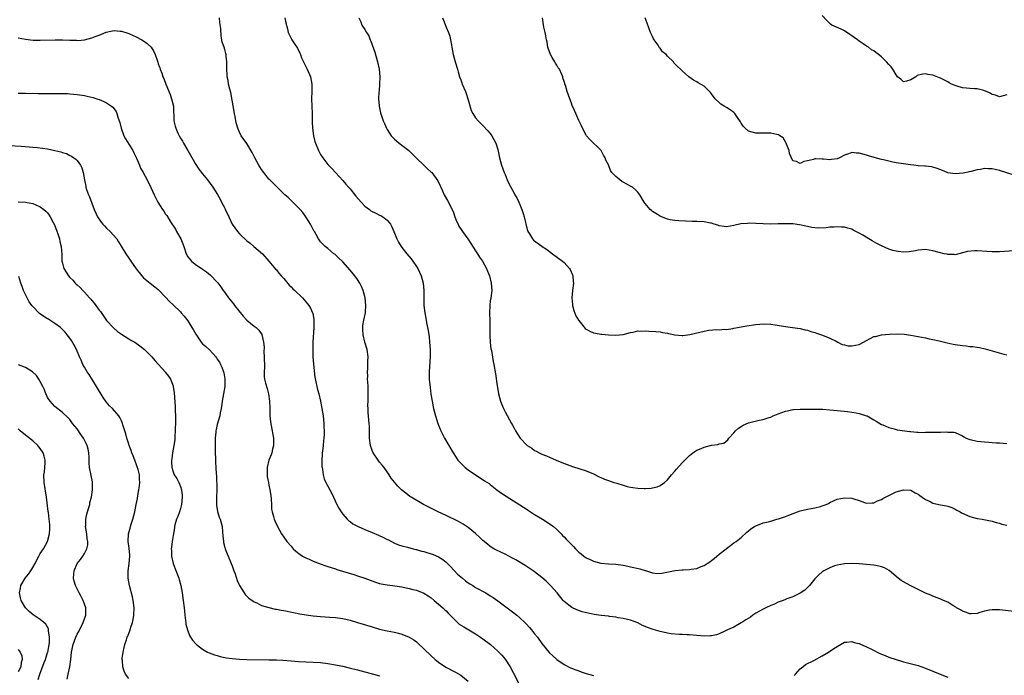
# Model space of a CAD drawing. Units: inches. Extents: x 2577000 to 2580000, y 1524000 to 1527000.
# Drawn here: x 2578015 to 2578282, y 1525059 to 1525236 of the extents above; entities that cross this region are included whole.
import ezdxf

# ---------------------------------------------------------------- set-up
doc = ezdxf.new("R2010")
doc.units = ezdxf.units.IN
doc.header["$MEASUREMENT"] = 0
doc.layers.add('LD25771524_10ft', color=71, linetype='Continuous')

msp = doc.modelspace()

# ---------------------------------------------------------------- linework, layer by layer
at = {"layer": 'LD25771524_10ft'}
for points, elevation in [([(2578285, 1525076), (2578281, 1525076.43), (2578280.46, 1525076.46), (2578279, 1525076.45), (2578278.35, 1525076.35), (2578277, 1525076.06), (2578275.68, 1525075.68), (2578275, 1525075.46), (2578273.39, 1525075.39), (2578273, 1525075.35), (2578271.82, 1525075.82), (2578271, 1525076.07), (2578270.42, 1525076.42), (2578269.39, 1525077), (2578269.18, 1525077.18), (2578268.35, 1525077.65), (2578267, 1525078.49), (2578265.85, 1525079), (2578265.27, 1525079.27), (2578263, 1525080.16), (2578262.38, 1525080.38), (2578260.97, 1525080.97), (2578259, 1525081.93), (2578256.84, 1525083), (2578255, 1525084.03), (2578254.41, 1525084.41), (2578253.6, 1525085), (2578251.1, 1525087.1), (2578249.83, 1525087.83), (2578249, 1525088.12), (2578248.31, 1525088.31), (2578247, 1525088.53), (2578245, 1525088.76), (2578243, 1525088.93), (2578241, 1525088.99), (2578239, 1525088.89), (2578237, 1525088.56), (2578236.34, 1525088.34), (2578235, 1525087.83), (2578233.4, 1525087), (2578233.15, 1525086.85), (2578233, 1525086.73), (2578232.06, 1525085.94), (2578231, 1525084.87), (2578229.52, 1525083), (2578229.26, 1525082.74), (2578229, 1525082.53), (2578228.22, 1525081.78), (2578227, 1525080.97), (2578225, 1525079.93), (2578223.38, 1525079.38), (2578223, 1525079.22), (2578222.38, 1525079), (2578221, 1525078.47), (2578220.02, 1525077.98), (2578219, 1525077.59), (2578217.73, 1525077), (2578217, 1525076.62), (2578215, 1525075.51), (2578214.18, 1525075), (2578213.51, 1525074.49), (2578212.31, 1525073.69), (2578211.17, 1525073), (2578211, 1525072.88), (2578209, 1525071.75), (2578207.29, 1525071), (2578207.1, 1525070.9), (2578206.76, 1525070.76), (2578205, 1525069.96), (2578204.31, 1525069.69), (2578203, 1525069.4), (2578202.65, 1525069.35), (2578201, 1525069.3), (2578197, 1525069.66), (2578196.34, 1525069.66), (2578195, 1525069.72), (2578194.28, 1525069.72), (2578192.06, 1525069.93), (2578191, 1525070.12), (2578189, 1525070.56), (2578187.12, 1525071.12), (2578185.61, 1525071.61), (2578185, 1525071.96), (2578184.23, 1525072.23), (2578183, 1525072.94), (2578181, 1525073.67), (2578180.17, 1525073.83), (2578179, 1525074.1), (2578177.7, 1525074.3), (2578177, 1525074.44), (2578175.35, 1525074.65), (2578175, 1525074.71), (2578173.06, 1525074.94), (2578171.19, 1525075.19), (2578169.49, 1525075.49), (2578167.88, 1525075.88), (2578166.42, 1525076.42), (2578165.07, 1525077.07), (2578163, 1525078.72), (2578162.74, 1525079), (2578161.08, 1525081), (2578159.35, 1525083), (2578158.17, 1525084.17), (2578157, 1525085.2), (2578155, 1525086.74), (2578154.62, 1525087), (2578152.44, 1525088.44), (2578149.95, 1525089.95), (2578149, 1525090.47), (2578147, 1525091.51), (2578144.65, 1525092.65), (2578144, 1525093), (2578143, 1525093.62), (2578142.21, 1525094.21), (2578141, 1525095.21), (2578140.11, 1525096.11), (2578139, 1525097.1), (2578137, 1525098.74), (2578135.65, 1525099.65), (2578134.37, 1525100.37), (2578131, 1525101.99), (2578128.86, 1525103), (2578124.93, 1525105), (2578121.53, 1525107), (2578121.21, 1525107.21), (2578120.06, 1525108.06), (2578118.9, 1525109), (2578117.95, 1525109.95), (2578117.02, 1525111.02), (2578116.17, 1525112.17), (2578115.61, 1525113), (2578115, 1525113.84), (2578114.2, 1525115), (2578113.69, 1525115.69), (2578113, 1525116.52), (2578112.64, 1525117), (2578111.26, 1525119), (2578111, 1525119.6), (2578110.5, 1525121), (2578110.26, 1525123), (2578110.25, 1525124.25), (2578110.21, 1525126.21), (2578110.18, 1525127), (2578109.92, 1525129.92), (2578109.86, 1525131), (2578109.83, 1525131.83), (2578109.87, 1525133), (2578109.87, 1525133.87), (2578109.93, 1525135), (2578109.87, 1525137), (2578109.78, 1525138.22), (2578109.75, 1525139), (2578109.77, 1525139.77), (2578109.72, 1525141), (2578109.77, 1525141.77), (2578109.84, 1525143.84), (2578109.85, 1525145), (2578109.58, 1525147), (2578108.99, 1525148.99), (2578108.55, 1525151), (2578108.49, 1525152.49), (2578108.44, 1525153), (2578108.48, 1525153.52), (2578108.73, 1525155), (2578109.15, 1525157), (2578109.15, 1525157.15), (2578109.28, 1525159), (2578109.08, 1525161), (2578108.57, 1525163), (2578108.12, 1525164.12), (2578107.64, 1525165), (2578107, 1525165.99), (2578106.24, 1525167), (2578105, 1525168.55), (2578103, 1525170.76), (2578101.85, 1525171.85), (2578101, 1525172.7), (2578100.84, 1525172.84), (2578100.61, 1525173), (2578099, 1525174.38), (2578098.22, 1525175), (2578097.57, 1525175.57), (2578097, 1525176.22), (2578096.45, 1525177), (2578095.78, 1525178.22), (2578095.32, 1525179), (2578095.19, 1525179.19), (2578094.27, 1525181), (2578093.77, 1525181.77), (2578092.99, 1525183), (2578092.14, 1525184.14), (2578091.44, 1525185), (2578091, 1525185.47), (2578089.22, 1525187.22), (2578088.2, 1525188.2), (2578087.28, 1525189), (2578086.16, 1525190.16), (2578085, 1525191.2), (2578084.14, 1525192.14), (2578083.2, 1525193), (2578083, 1525193.2), (2578081.57, 1525195), (2578081, 1525195.82), (2578080.57, 1525196.57), (2578080.3, 1525197), (2578079.18, 1525199), (2578078.45, 1525200.45), (2578077, 1525202.85), (2578075.48, 1525205), (2578075, 1525205.95), (2578074.54, 1525207), (2578074.21, 1525208.21), (2578074.03, 1525209), (2578073.81, 1525210.19), (2578073.64, 1525211), (2578072.67, 1525216.67), (2578072.37, 1525217.63), (2578072.06, 1525219), (2578071.93, 1525219.93), (2578071.7, 1525221), (2578071.61, 1525223.61), (2578071.62, 1525225), (2578071.43, 1525226.57), (2578071.36, 1525227), (2578071.27, 1525227.27), (2578071, 1525228.4), (2578070.82, 1525229), (2578070.36, 1525230.36), (2578070.25, 1525231), (2578070.02, 1525232.02), (2578069.93, 1525234.07), (2578069.69, 1525235.69), (2578069.59, 1525237)], 8420), ([(2578087.34, 1525237), (2578087.59, 1525235.59), (2578088.02, 1525233.98), (2578088.24, 1525233), (2578088.44, 1525232.44), (2578089, 1525231.32), (2578089.19, 1525231), (2578089.93, 1525229.93), (2578090.71, 1525228.71), (2578091.39, 1525227.39), (2578091.51, 1525227), (2578091.85, 1525226.15), (2578092.34, 1525225), (2578093.35, 1525223), (2578094.26, 1525221), (2578094.63, 1525219), (2578094.59, 1525217), (2578094.52, 1525215), (2578094.59, 1525213), (2578094.67, 1525211), (2578094.68, 1525209.32), (2578094.73, 1525208.73), (2578094.79, 1525207), (2578095.07, 1525205), (2578095.45, 1525203.45), (2578095.6, 1525203), (2578096.42, 1525201), (2578096.63, 1525200.63), (2578097, 1525199.92), (2578097.57, 1525199), (2578099, 1525197.19), (2578099.16, 1525197), (2578100.08, 1525196.08), (2578101.04, 1525195.04), (2578103, 1525192.87), (2578103.88, 1525191.88), (2578104.6, 1525191), (2578105, 1525190.55), (2578106.58, 1525188.58), (2578107.96, 1525187), (2578109, 1525185.93), (2578110.24, 1525185), (2578110.65, 1525184.65), (2578111.96, 1525183.96), (2578113, 1525183.46), (2578113.33, 1525183.33), (2578113.9, 1525183), (2578115, 1525182.14), (2578115.93, 1525181), (2578116.32, 1525180.32), (2578116.82, 1525179), (2578117.67, 1525177), (2578118.13, 1525176.13), (2578118.8, 1525175), (2578119, 1525174.72), (2578120.39, 1525173), (2578121.58, 1525171.58), (2578122.02, 1525171), (2578123, 1525169.51), (2578123.32, 1525169), (2578124.25, 1525167), (2578124.79, 1525165), (2578124.94, 1525163), (2578124.94, 1525161), (2578125.01, 1525159), (2578125.22, 1525157), (2578125.5, 1525155.5), (2578125.57, 1525155), (2578125.7, 1525154.3), (2578126.16, 1525152.16), (2578126.42, 1525150.42), (2578126.56, 1525149), (2578126.67, 1525147), (2578126.66, 1525145), (2578126.46, 1525141), (2578126.47, 1525139), (2578126.68, 1525136.68), (2578126.91, 1525134.91), (2578127.2, 1525133), (2578127.49, 1525131.49), (2578127.59, 1525131), (2578128.12, 1525129), (2578128.8, 1525127), (2578129.62, 1525125), (2578130.07, 1525124.07), (2578130.62, 1525123), (2578132.91, 1525119), (2578133.75, 1525117.75), (2578134.23, 1525117), (2578135, 1525116.19), (2578136.2, 1525115), (2578137, 1525114.39), (2578138.99, 1525113), (2578140.24, 1525112.24), (2578141.45, 1525111.45), (2578142.65, 1525110.65), (2578143, 1525110.39), (2578144.8, 1525109), (2578146.06, 1525108.06), (2578147.26, 1525107.26), (2578153, 1525103.6), (2578153.35, 1525103.35), (2578155, 1525102.3), (2578157.17, 1525101), (2578159.48, 1525099.48), (2578160.13, 1525099), (2578161, 1525098.2), (2578162.23, 1525097), (2578162.61, 1525096.61), (2578163, 1525096.24), (2578163.6, 1525095.6), (2578165, 1525094.18), (2578165.57, 1525093.57), (2578166.06, 1525093), (2578167, 1525092.1), (2578167.61, 1525091.61), (2578168.32, 1525091), (2578169, 1525090.56), (2578170.08, 1525090.08), (2578171, 1525089.63), (2578173, 1525089.07), (2578175, 1525088.91), (2578177, 1525088.83), (2578179, 1525088.54), (2578180.24, 1525088.24), (2578181, 1525088.11), (2578181.9, 1525087.9), (2578183.55, 1525087.55), (2578185, 1525087.07), (2578185.06, 1525087.06), (2578187, 1525086.47), (2578187.63, 1525086.37), (2578189, 1525086.28), (2578191.28, 1525086.72), (2578193.11, 1525087.11), (2578195, 1525087.28), (2578195.32, 1525087.32), (2578197, 1525087.35), (2578197.46, 1525087.46), (2578199, 1525087.65), (2578200.19, 1525088.19), (2578201, 1525088.46), (2578201.79, 1525089), (2578202.54, 1525089.46), (2578203, 1525089.84), (2578203.69, 1525090.31), (2578204.42, 1525091), (2578205, 1525091.49), (2578206.89, 1525093), (2578207, 1525093.11), (2578208.12, 1525093.88), (2578209, 1525094.57), (2578209.64, 1525095), (2578211, 1525096.07), (2578212.54, 1525097.46), (2578213, 1525097.84), (2578213.62, 1525098.38), (2578214.59, 1525099), (2578215, 1525099.23), (2578217, 1525100), (2578218.33, 1525100.33), (2578219, 1525100.51), (2578220.65, 1525101), (2578221.12, 1525101.12), (2578223, 1525101.75), (2578223.88, 1525102.12), (2578226.23, 1525103), (2578227, 1525103.26), (2578229, 1525103.72), (2578231, 1525104.05), (2578232.48, 1525104.48), (2578233, 1525104.59), (2578234.06, 1525105), (2578234.69, 1525105.31), (2578235, 1525105.53), (2578236.04, 1525105.96), (2578237, 1525106.47), (2578239, 1525106.82), (2578241, 1525106.67), (2578241.51, 1525106.49), (2578243, 1525106.08), (2578244.43, 1525105.57), (2578245, 1525105.39), (2578246.51, 1525105.49), (2578247, 1525105.46), (2578247.98, 1525106.02), (2578249, 1525106.34), (2578249.38, 1525106.62), (2578253, 1525108.41), (2578255, 1525109), (2578257, 1525108.85), (2578258.2, 1525108.2), (2578259, 1525107.8), (2578259.44, 1525107.44), (2578260.04, 1525107), (2578261, 1525106.37), (2578262.22, 1525105.78), (2578263, 1525105.38), (2578265, 1525104.92), (2578266.65, 1525104.65), (2578267, 1525104.54), (2578268.14, 1525104.14), (2578269, 1525103.76), (2578269.47, 1525103.47), (2578270.35, 1525103), (2578270.76, 1525102.76), (2578273, 1525101.74), (2578275, 1525101.21), (2578276.37, 1525101), (2578278.59, 1525100.59), (2578279, 1525100.49), (2578280.15, 1525100.15), (2578281, 1525099.94), (2578281.69, 1525099.69), (2578283, 1525099.42)], 8430), ([(2578107.32, 1525237), (2578107.89, 1525235.89), (2578108.22, 1525235), (2578109, 1525233.81), (2578109.45, 1525233), (2578110.07, 1525232.07), (2578110.47, 1525231), (2578110.65, 1525230.65), (2578111.67, 1525227.67), (2578112.46, 1525225), (2578112.87, 1525223), (2578113.04, 1525221), (2578112.98, 1525219), (2578112.83, 1525217.17), (2578112.78, 1525216.77), (2578112.72, 1525215), (2578112.86, 1525213.14), (2578112.85, 1525213), (2578113.22, 1525211.22), (2578113.97, 1525209), (2578114.29, 1525208.29), (2578114.82, 1525207), (2578115, 1525206.69), (2578116.16, 1525205), (2578116.55, 1525204.55), (2578117, 1525204.09), (2578117.61, 1525203.61), (2578118.33, 1525203), (2578119, 1525202.47), (2578120.88, 1525201), (2578123, 1525198.87), (2578124.95, 1525197), (2578126.01, 1525196.01), (2578127, 1525195.13), (2578127.13, 1525195), (2578128.8, 1525192.8), (2578129.45, 1525191.45), (2578129.62, 1525191), (2578130.07, 1525190.07), (2578130.52, 1525189), (2578131.43, 1525187.43), (2578132.67, 1525185), (2578133, 1525184.16), (2578133.42, 1525183), (2578133.85, 1525181.85), (2578134.25, 1525181), (2578134.51, 1525180.51), (2578135.27, 1525179.27), (2578135.46, 1525179), (2578136.89, 1525177), (2578137.76, 1525175.76), (2578139, 1525173.78), (2578139.54, 1525173), (2578140.1, 1525172.1), (2578140.87, 1525171), (2578141.99, 1525169), (2578142.26, 1525168.26), (2578142.79, 1525167), (2578143.27, 1525165), (2578143.38, 1525163), (2578143.14, 1525161), (2578143, 1525160.21), (2578142.83, 1525159), (2578142.75, 1525157), (2578142.77, 1525156.77), (2578142.85, 1525155), (2578142.89, 1525153), (2578142.84, 1525150.84), (2578142.93, 1525148.93), (2578143.17, 1525147.17), (2578143.28, 1525146.72), (2578143.81, 1525143.81), (2578144, 1525143), (2578144.41, 1525140.41), (2578144.83, 1525137.17), (2578145, 1525136.14), (2578145.2, 1525135), (2578145.76, 1525133), (2578146.11, 1525132.11), (2578146.58, 1525131), (2578147, 1525130.15), (2578148.76, 1525127), (2578149, 1525126.53), (2578149.55, 1525125.55), (2578149.84, 1525125), (2578150.27, 1525124.27), (2578151.08, 1525123), (2578153, 1525121.03), (2578154.23, 1525120.23), (2578155, 1525119.68), (2578155.47, 1525119.47), (2578156.28, 1525119), (2578157, 1525118.66), (2578158.22, 1525118.22), (2578160.85, 1525117), (2578162.38, 1525116.38), (2578163.82, 1525115.82), (2578165.31, 1525115.31), (2578169, 1525114.1), (2578171, 1525113.31), (2578172.53, 1525112.53), (2578173, 1525112.34), (2578173.91, 1525111.91), (2578175, 1525111.49), (2578176.53, 1525111), (2578177.26, 1525110.74), (2578179, 1525110.21), (2578180.12, 1525109.88), (2578181, 1525109.68), (2578181.62, 1525109.62), (2578183, 1525109.39), (2578184.68, 1525109.32), (2578185, 1525109.32), (2578186.59, 1525109.41), (2578187, 1525109.48), (2578188.23, 1525109.77), (2578189, 1525110.12), (2578190.19, 1525111), (2578191, 1525111.72), (2578192.09, 1525113), (2578193, 1525114.02), (2578193.45, 1525114.55), (2578195, 1525116.3), (2578195.7, 1525117), (2578196.33, 1525117.67), (2578197, 1525118.3), (2578197.92, 1525119), (2578199, 1525119.7), (2578200.18, 1525120.18), (2578201, 1525120.54), (2578203, 1525121.06), (2578204.71, 1525121.29), (2578205, 1525121.41), (2578206.34, 1525121.66), (2578207.43, 1525122.57), (2578207.68, 1525123), (2578209, 1525124.46), (2578209.44, 1525125), (2578210.28, 1525125.72), (2578211, 1525126.19), (2578211.51, 1525126.49), (2578213, 1525127.13), (2578215.87, 1525127.87), (2578217, 1525128.05), (2578218.59, 1525128.59), (2578219, 1525128.68), (2578219.65, 1525129), (2578221, 1525129.55), (2578223, 1525130.31), (2578223.57, 1525130.43), (2578225, 1525130.78), (2578225.22, 1525130.78), (2578227, 1525130.88), (2578229, 1525130.84), (2578230.86, 1525130.86), (2578231.12, 1525130.88), (2578233.13, 1525130.87), (2578235, 1525130.7), (2578237, 1525130.47), (2578239.81, 1525130.19), (2578241, 1525130.04), (2578242.18, 1525129.82), (2578243, 1525129.64), (2578245, 1525129.07), (2578245.16, 1525129), (2578247, 1525127.98), (2578247.57, 1525127.57), (2578249, 1525126.73), (2578249.41, 1525126.59), (2578251, 1525125.84), (2578252.48, 1525125.52), (2578253.26, 1525125.26), (2578256.76, 1525124.76), (2578257, 1525124.78), (2578258.6, 1525124.6), (2578259, 1525124.63), (2578260.56, 1525124.56), (2578261, 1525124.58), (2578263, 1525124.57), (2578264.62, 1525124.62), (2578265, 1525124.58), (2578266.7, 1525124.7), (2578267, 1525124.65), (2578268.62, 1525124.62), (2578269, 1525124.51), (2578271, 1525123.58), (2578271.33, 1525123.33), (2578272.01, 1525123), (2578273, 1525122.6), (2578273.47, 1525122.53), (2578275, 1525122.14), (2578277, 1525121.95), (2578278.14, 1525121.86), (2578279, 1525121.83), (2578280.25, 1525121.75), (2578281, 1525121.73), (2578283, 1525121.56)], 8440), ([(2578130, 1525237), (2578130.3, 1525236.3), (2578131, 1525234.45), (2578131.66, 1525233), (2578132, 1525232), (2578132.25, 1525231), (2578132.47, 1525229.53), (2578132.58, 1525229), (2578132.9, 1525227), (2578133.47, 1525225), (2578134.09, 1525223), (2578134.32, 1525222.32), (2578134.67, 1525221), (2578135, 1525220.16), (2578135.31, 1525219.31), (2578135.41, 1525219), (2578136.25, 1525217), (2578136.42, 1525216.42), (2578136.93, 1525215), (2578137, 1525214.74), (2578137.85, 1525211.85), (2578138.25, 1525211), (2578139, 1525209.87), (2578139.69, 1525209), (2578141, 1525207.76), (2578142.35, 1525206.35), (2578143, 1525205.56), (2578143.42, 1525205), (2578144, 1525204), (2578144.46, 1525203), (2578145, 1525201.22), (2578145.43, 1525199.43), (2578145.51, 1525199), (2578146.08, 1525197), (2578146.8, 1525195), (2578147, 1525194.47), (2578147.61, 1525193), (2578148.03, 1525192.03), (2578148.57, 1525191), (2578149.45, 1525189.45), (2578149.69, 1525189), (2578150.18, 1525188.18), (2578150.73, 1525187), (2578151, 1525186.37), (2578151.55, 1525185), (2578151.92, 1525183.92), (2578152.18, 1525183), (2578153, 1525179.6), (2578153.14, 1525179.14), (2578153.21, 1525179), (2578153.6, 1525178.4), (2578154.42, 1525177), (2578154.71, 1525176.71), (2578157, 1525175.09), (2578157.1, 1525175), (2578158.24, 1525174.24), (2578159.86, 1525173), (2578162.57, 1525171), (2578163, 1525170.6), (2578164.51, 1525169), (2578164.69, 1525168.69), (2578165.29, 1525167.29), (2578165.39, 1525167), (2578165.5, 1525165.5), (2578165.51, 1525165), (2578165.29, 1525163), (2578165.12, 1525161), (2578165.24, 1525159.24), (2578165.28, 1525159), (2578165.63, 1525157.63), (2578166.2, 1525156.2), (2578166.92, 1525155), (2578167, 1525154.87), (2578168.73, 1525152.73), (2578169, 1525152.54), (2578169.98, 1525151.98), (2578171, 1525151.55), (2578171.5, 1525151.5), (2578173, 1525151.19), (2578173.21, 1525151.21), (2578175, 1525151.02), (2578177, 1525150.89), (2578179, 1525151.06), (2578181, 1525151.64), (2578181.75, 1525151.75), (2578183, 1525152.06), (2578184, 1525152), (2578185, 1525152.06), (2578185.97, 1525151.97), (2578187.87, 1525151.87), (2578189, 1525151.79), (2578189.66, 1525151.66), (2578191, 1525151.46), (2578191.32, 1525151.32), (2578193, 1525150.98), (2578195, 1525150.81), (2578195.15, 1525150.85), (2578197.11, 1525151.11), (2578199.77, 1525151.77), (2578201, 1525152.04), (2578202.25, 1525152.25), (2578204.42, 1525152.42), (2578205, 1525152.38), (2578206.5, 1525152.5), (2578207, 1525152.46), (2578208.75, 1525152.75), (2578209, 1525152.77), (2578210.04, 1525153), (2578212.53, 1525153.47), (2578215, 1525153.84), (2578216.09, 1525153.91), (2578217, 1525154.02), (2578219, 1525153.94), (2578220.26, 1525153.74), (2578223, 1525153.23), (2578224.96, 1525152.96), (2578227, 1525152.69), (2578228.39, 1525152.39), (2578229, 1525152.28), (2578229.93, 1525151.93), (2578231, 1525151.66), (2578231.43, 1525151.43), (2578233.09, 1525150.91), (2578235, 1525150.13), (2578236.73, 1525149.27), (2578237.24, 1525149), (2578238.41, 1525148.41), (2578239, 1525148.26), (2578240.05, 1525148.05), (2578241, 1525147.98), (2578243, 1525148.41), (2578244.18, 1525149), (2578245, 1525149.51), (2578247, 1525150.51), (2578247.42, 1525150.58), (2578249, 1525150.98), (2578251.21, 1525151.21), (2578253.28, 1525151.28), (2578255.17, 1525151.17), (2578257, 1525150.91), (2578259, 1525150.56), (2578261, 1525150.18), (2578261.94, 1525149.94), (2578263, 1525149.75), (2578264.63, 1525149.37), (2578266.8, 1525148.8), (2578268.44, 1525148.44), (2578269, 1525148.35), (2578271, 1525148.07), (2578272.01, 1525148.01), (2578273, 1525147.87), (2578273.83, 1525147.83), (2578275, 1525147.62), (2578275.57, 1525147.57), (2578277.17, 1525147.17), (2578279, 1525146.63), (2578282.23, 1525145.77), (2578283, 1525145.55)], 8450), ([(2578285, 1525173.77), (2578281, 1525173.54), (2578279, 1525173.52), (2578277.62, 1525173.62), (2578275, 1525173.77), (2578274.23, 1525173.77), (2578272.38, 1525173.62), (2578271, 1525173.25), (2578269, 1525172.74), (2578268.78, 1525172.78), (2578267, 1525172.78), (2578266.84, 1525172.84), (2578266.05, 1525173), (2578264.65, 1525173.35), (2578263, 1525173.82), (2578261, 1525174.11), (2578259.97, 1525174.02), (2578259, 1525173.97), (2578258.22, 1525173.78), (2578256.5, 1525173.5), (2578255, 1525173.41), (2578253.62, 1525173.62), (2578253, 1525173.66), (2578252.09, 1525173.91), (2578251, 1525174.24), (2578249, 1525175.11), (2578247.78, 1525175.78), (2578246.48, 1525176.48), (2578244, 1525178), (2578243, 1525178.59), (2578241.39, 1525179.39), (2578241, 1525179.62), (2578239.89, 1525179.89), (2578239, 1525180.21), (2578238.19, 1525180.19), (2578237, 1525180.33), (2578236.2, 1525180.2), (2578235, 1525180.17), (2578234.01, 1525180.01), (2578231.94, 1525179.94), (2578231, 1525180.01), (2578230.14, 1525180.14), (2578229, 1525180.35), (2578228.49, 1525180.49), (2578226.84, 1525180.84), (2578225, 1525181.07), (2578223, 1525181.13), (2578221.07, 1525181.07), (2578219, 1525181.04), (2578217, 1525181.11), (2578215, 1525181.22), (2578213.25, 1525181.25), (2578212.76, 1525181.23), (2578210.93, 1525181.07), (2578209, 1525180.62), (2578207, 1525180.29), (2578206.4, 1525180.4), (2578205, 1525180.57), (2578204.7, 1525180.7), (2578203.71, 1525181), (2578203, 1525181.24), (2578202.73, 1525181.27), (2578201, 1525181.68), (2578199, 1525181.77), (2578197.74, 1525181.74), (2578194.11, 1525181.89), (2578193, 1525182.04), (2578191.78, 1525182.22), (2578191, 1525182.4), (2578190.59, 1525182.59), (2578189.37, 1525183), (2578189, 1525183.15), (2578187.89, 1525183.89), (2578187, 1525184.44), (2578186.68, 1525184.68), (2578186.33, 1525185), (2578185, 1525186.62), (2578184.71, 1525187), (2578183.5, 1525189), (2578183, 1525189.65), (2578182.35, 1525190.35), (2578181.54, 1525191), (2578181.22, 1525191.22), (2578181, 1525191.32), (2578179, 1525192.42), (2578178.61, 1525192.61), (2578178.07, 1525193), (2578177, 1525193.9), (2578175.96, 1525195), (2578175.54, 1525195.54), (2578175, 1525197.09), (2578174.36, 1525198.36), (2578174.17, 1525199), (2578173.71, 1525199.71), (2578173.06, 1525201), (2578173, 1525201.07), (2578170, 1525204), (2578169.08, 1525205), (2578169, 1525205.11), (2578167.99, 1525207), (2578167.71, 1525207.71), (2578167, 1525209.11), (2578166.19, 1525211), (2578165.82, 1525211.82), (2578165.23, 1525213.23), (2578165, 1525213.84), (2578164.52, 1525215), (2578163.8, 1525217), (2578163.34, 1525218.66), (2578163.23, 1525219), (2578163.16, 1525219.16), (2578163, 1525219.73), (2578162.66, 1525220.66), (2578162.62, 1525221), (2578162.38, 1525221.62), (2578161.73, 1525223), (2578161.44, 1525223.43), (2578161, 1525224.13), (2578160.65, 1525224.65), (2578160.48, 1525225), (2578159.8, 1525226.2), (2578159.32, 1525227), (2578158.7, 1525228.7), (2578158.6, 1525229), (2578158.37, 1525230.37), (2578158.21, 1525231), (2578158.08, 1525232.08), (2578157.85, 1525233), (2578157.53, 1525234.47), (2578157.11, 1525237)], 8460), ([(2578285, 1525194.31), (2578281, 1525195.59), (2578279.81, 1525195.81), (2578279, 1525196), (2578278, 1525196), (2578277, 1525196.07), (2578275.87, 1525195.87), (2578275, 1525195.77), (2578273.31, 1525195.31), (2578272.12, 1525195), (2578271.19, 1525194.81), (2578269, 1525194.64), (2578267, 1525194.94), (2578266.81, 1525195), (2578265.57, 1525195.57), (2578264.14, 1525196.14), (2578263, 1525196.45), (2578262.56, 1525196.56), (2578261, 1525196.71), (2578260.75, 1525196.75), (2578259, 1525196.86), (2578257.82, 1525197), (2578256.91, 1525197.09), (2578255, 1525197.35), (2578253, 1525197.67), (2578252.14, 1525197.86), (2578251, 1525198.07), (2578249.58, 1525198.42), (2578249, 1525198.54), (2578247.06, 1525199.06), (2578245.5, 1525199.5), (2578245, 1525199.7), (2578243.95, 1525199.95), (2578243, 1525200.29), (2578242.29, 1525200.29), (2578241, 1525200.43), (2578240.06, 1525200.06), (2578239, 1525199.71), (2578237.65, 1525199), (2578237, 1525198.73), (2578235.47, 1525198.53), (2578235, 1525198.45), (2578233.35, 1525198.65), (2578233, 1525198.66), (2578231.23, 1525198.77), (2578231, 1525198.75), (2578230.59, 1525198.59), (2578229, 1525198.19), (2578228.01, 1525197.99), (2578227, 1525197.45), (2578226.04, 1525197.96), (2578225, 1525198.16), (2578224.13, 1525200.13), (2578223.97, 1525201), (2578223.28, 1525202.72), (2578223.18, 1525203), (2578223.15, 1525203.15), (2578222.41, 1525204.41), (2578221.47, 1525205), (2578221.21, 1525205.21), (2578221, 1525205.26), (2578220.7, 1525205.3), (2578219, 1525205.67), (2578217, 1525205.72), (2578215, 1525205.71), (2578213.95, 1525205.95), (2578213, 1525206.25), (2578212.11, 1525207), (2578211.56, 1525207.56), (2578211, 1525208.4), (2578210.78, 1525208.78), (2578209.98, 1525209.98), (2578209.25, 1525211), (2578209, 1525211.27), (2578207.99, 1525211.99), (2578207, 1525212.66), (2578206.4, 1525213), (2578205.53, 1525213.53), (2578205, 1525214.01), (2578203.98, 1525215), (2578203, 1525216.38), (2578202.72, 1525216.72), (2578201, 1525218.44), (2578199.38, 1525219.38), (2578199, 1525219.64), (2578198.09, 1525220.09), (2578196.82, 1525221), (2578195, 1525222.61), (2578194.6, 1525223), (2578193.74, 1525223.74), (2578192.79, 1525224.79), (2578192.62, 1525225), (2578191, 1525226.56), (2578190.66, 1525227), (2578189.72, 1525227.72), (2578189, 1525228.71), (2578188.86, 1525228.86), (2578188.8, 1525229), (2578188.48, 1525229.52), (2578187.43, 1525231), (2578187.27, 1525231.27), (2578187, 1525231.93), (2578186.61, 1525232.61), (2578186.45, 1525233), (2578185.52, 1525235.52), (2578184.96, 1525237)], 8470), ([(2578283, 1525216.12), (2578281, 1525215.54), (2578279.95, 1525215.95), (2578279, 1525216.19), (2578278.53, 1525216.53), (2578277.49, 1525217), (2578277, 1525217.2), (2578276.78, 1525217.22), (2578275, 1525217.67), (2578274.3, 1525217.7), (2578273, 1525217.82), (2578272.07, 1525217.93), (2578271, 1525218.02), (2578269.55, 1525218.45), (2578269, 1525218.57), (2578268.06, 1525219), (2578267.36, 1525219.36), (2578267, 1525219.57), (2578265, 1525220.61), (2578264.73, 1525220.73), (2578263, 1525221.4), (2578261.62, 1525221.62), (2578261, 1525221.75), (2578260.28, 1525221.72), (2578258.72, 1525221.28), (2578258.38, 1525221), (2578257, 1525220.16), (2578255.8, 1525219.8), (2578255, 1525219.65), (2578254.29, 1525220.29), (2578253.39, 1525221), (2578253.23, 1525221.23), (2578253, 1525221.48), (2578252.09, 1525223), (2578251.64, 1525223.64), (2578251, 1525224.33), (2578250.43, 1525225), (2578249, 1525226.37), (2578248.27, 1525227), (2578247.53, 1525227.53), (2578247, 1525227.99), (2578246.32, 1525228.32), (2578245.48, 1525229), (2578245, 1525229.3), (2578244.06, 1525229.94), (2578243, 1525230.62), (2578242.52, 1525231), (2578241.62, 1525231.62), (2578241, 1525232.1), (2578240.43, 1525232.43), (2578239, 1525233.42), (2578238.12, 1525233.88), (2578235.62, 1525235), (2578235.23, 1525235.23), (2578234.24, 1525236.24), (2578233, 1525237.56)], 8480), ([(2578015, 1525231.51), (2578017, 1525231.15), (2578019.05, 1525230.95), (2578021, 1525230.91), (2578025.04, 1525231.04), (2578027.03, 1525231.03), (2578029, 1525230.92), (2578030.87, 1525230.87), (2578031.15, 1525230.85), (2578032.97, 1525231), (2578035, 1525231.51), (2578035.87, 1525231.87), (2578037, 1525232.3), (2578038.9, 1525233.1), (2578040.55, 1525233.45), (2578041, 1525233.49), (2578042.63, 1525233.37), (2578043, 1525233.31), (2578044.76, 1525232.76), (2578045, 1525232.7), (2578046.17, 1525232.17), (2578047, 1525231.82), (2578048.55, 1525231), (2578049, 1525230.73), (2578050.01, 1525230.01), (2578051.07, 1525229), (2578051.8, 1525227.8), (2578052.2, 1525227), (2578052.77, 1525225.23), (2578052.9, 1525224.9), (2578053, 1525224.53), (2578053.39, 1525223.39), (2578053.48, 1525223), (2578053.98, 1525221.98), (2578054.24, 1525221), (2578054.52, 1525220.52), (2578055.07, 1525218.93), (2578056.19, 1525216.19), (2578056.59, 1525215), (2578057.1, 1525213), (2578057.21, 1525209), (2578057.61, 1525207.61), (2578057.73, 1525207), (2578058.3, 1525205.7), (2578058.63, 1525205), (2578059, 1525204.34), (2578059.54, 1525203.54), (2578059.81, 1525203), (2578060.99, 1525201), (2578061.72, 1525199.72), (2578062.42, 1525198.42), (2578063, 1525197.48), (2578063.97, 1525195.97), (2578065, 1525194.66), (2578066.34, 1525193), (2578067.81, 1525191), (2578069.03, 1525189.03), (2578069.77, 1525187.77), (2578070.15, 1525187), (2578071, 1525185.36), (2578071.16, 1525185), (2578071.79, 1525183.79), (2578072.08, 1525183), (2578073.05, 1525181), (2578074.43, 1525179), (2578075, 1525178.38), (2578077, 1525176.53), (2578077.88, 1525175.88), (2578078.94, 1525175), (2578081.26, 1525173), (2578083, 1525171.02), (2578084.81, 1525168.81), (2578085, 1525168.6), (2578085.71, 1525167.71), (2578086.35, 1525167), (2578086.64, 1525166.64), (2578087, 1525166.24), (2578088.51, 1525164.51), (2578089, 1525164.02), (2578089.49, 1525163.49), (2578089.99, 1525163), (2578092.05, 1525161), (2578092.51, 1525160.51), (2578093.44, 1525159.44), (2578093.78, 1525159), (2578094.25, 1525158.25), (2578094.81, 1525157), (2578094.85, 1525156.85), (2578095.16, 1525155.16), (2578095.17, 1525155), (2578095.15, 1525154.85), (2578095.16, 1525153), (2578094.93, 1525149), (2578094.86, 1525147), (2578094.87, 1525145), (2578095.03, 1525143.02), (2578095.48, 1525139.48), (2578095.75, 1525138.25), (2578096, 1525137), (2578096.19, 1525136.19), (2578096.51, 1525135), (2578097, 1525133), (2578097.37, 1525131), (2578097.69, 1525129), (2578097.9, 1525127), (2578097.9, 1525126.1), (2578097.96, 1525125), (2578097.94, 1525123.94), (2578097.86, 1525123), (2578097.76, 1525122.24), (2578097.66, 1525121), (2578097.48, 1525119.48), (2578097.44, 1525119), (2578097.45, 1525118.55), (2578097.32, 1525117), (2578097.32, 1525115.32), (2578097.38, 1525115), (2578097.51, 1525114.49), (2578097.71, 1525113), (2578098, 1525112), (2578098.44, 1525111), (2578100, 1525108), (2578101.42, 1525105), (2578101.97, 1525103.97), (2578102.53, 1525103), (2578102.72, 1525102.72), (2578103, 1525102.38), (2578104.19, 1525101), (2578104.61, 1525100.61), (2578105, 1525100.36), (2578105.78, 1525099.78), (2578107.18, 1525099), (2578109, 1525098.22), (2578111, 1525097.43), (2578112.71, 1525096.71), (2578114.07, 1525096.07), (2578115, 1525095.55), (2578115.38, 1525095.38), (2578117, 1525094.54), (2578118.1, 1525094.1), (2578119, 1525093.82), (2578120.54, 1525093.46), (2578122.09, 1525093), (2578122.81, 1525092.81), (2578123, 1525092.78), (2578124.36, 1525092.36), (2578125, 1525092.22), (2578127.47, 1525091.47), (2578129, 1525090.81), (2578130.12, 1525090.12), (2578131, 1525089.4), (2578132.2, 1525088.2), (2578134.14, 1525086.14), (2578135, 1525085.35), (2578135.45, 1525085), (2578136.28, 1525084.28), (2578137, 1525083.77), (2578137.48, 1525083.48), (2578138.3, 1525083), (2578139, 1525082.53), (2578141.76, 1525081), (2578143, 1525080.26), (2578143.76, 1525079.76), (2578145, 1525078.9), (2578149, 1525075.92), (2578150.16, 1525075), (2578151, 1525074.31), (2578152.37, 1525073), (2578152.68, 1525072.68), (2578153.63, 1525071.63), (2578154.16, 1525071), (2578155, 1525069.92), (2578155.75, 1525069), (2578157, 1525067.32), (2578159, 1525064.89), (2578159.95, 1525063.95), (2578161, 1525063), (2578163, 1525061.62), (2578164.75, 1525060.75), (2578165, 1525060.63), (2578166.17, 1525060.17), (2578167, 1525059.85), (2578167.63, 1525059.63), (2578169, 1525059.18), (2578171, 1525058.62)], 8410), ([(2578015, 1525216.49), (2578016.49, 1525216.49), (2578017, 1525216.53), (2578018.48, 1525216.48), (2578019, 1525216.49), (2578020.42, 1525216.42), (2578022.4, 1525216.4), (2578025, 1525216.46), (2578027, 1525216.47), (2578028.42, 1525216.42), (2578029, 1525216.39), (2578031, 1525216.2), (2578033, 1525215.87), (2578033.71, 1525215.71), (2578035.32, 1525215.32), (2578036.36, 1525215), (2578037, 1525214.78), (2578038.28, 1525214.28), (2578039, 1525213.87), (2578040.34, 1525213), (2578040.71, 1525212.71), (2578041.56, 1525211.56), (2578041.79, 1525211), (2578042, 1525210), (2578042.38, 1525209), (2578042.58, 1525208.58), (2578042.9, 1525207), (2578043.68, 1525205), (2578044.15, 1525204.15), (2578045, 1525202.72), (2578046.11, 1525201), (2578046.35, 1525200.35), (2578047.06, 1525198.94), (2578047.87, 1525197), (2578048.18, 1525196.18), (2578048.88, 1525195), (2578049.97, 1525193), (2578051, 1525190.92), (2578051.88, 1525189), (2578052.28, 1525188.28), (2578052.89, 1525187), (2578054.14, 1525185), (2578054.5, 1525184.5), (2578055, 1525183.75), (2578055.32, 1525183.32), (2578056.35, 1525181.65), (2578057.65, 1525179.65), (2578057.97, 1525179), (2578059.07, 1525177), (2578059.66, 1525175.66), (2578059.9, 1525175), (2578060.57, 1525173), (2578061, 1525172.18), (2578061.52, 1525171.52), (2578061.97, 1525171), (2578063, 1525170.17), (2578064.71, 1525169), (2578064.89, 1525168.89), (2578065, 1525168.81), (2578066.11, 1525168.11), (2578067.19, 1525167.19), (2578069, 1525165.31), (2578069.14, 1525165.14), (2578069.98, 1525163.98), (2578070.6, 1525163), (2578071, 1525162.47), (2578072.04, 1525161), (2578072.47, 1525160.47), (2578073.4, 1525159.4), (2578073.69, 1525159), (2578076.03, 1525156.03), (2578077, 1525155), (2578079, 1525153.36), (2578079.49, 1525153), (2578080.26, 1525152.26), (2578081.06, 1525151.06), (2578081.54, 1525149), (2578081.68, 1525147.67), (2578081.63, 1525146.37), (2578081.71, 1525145), (2578081.76, 1525142.24), (2578081.69, 1525141), (2578081.73, 1525139.73), (2578081.79, 1525139), (2578082.07, 1525137.93), (2578082.49, 1525136.49), (2578082.9, 1525135), (2578083.16, 1525133), (2578083.2, 1525131.2), (2578083.26, 1525130.74), (2578083.28, 1525129), (2578083.41, 1525127.41), (2578083.62, 1525126.38), (2578084.21, 1525123), (2578084.24, 1525121.76), (2578084.24, 1525121), (2578083.99, 1525119.99), (2578083.78, 1525119), (2578083.58, 1525118.42), (2578083.01, 1525117), (2578082.51, 1525115), (2578082.54, 1525113.46), (2578082.51, 1525113), (2578082.55, 1525112.55), (2578082.84, 1525111), (2578083, 1525110.28), (2578083.23, 1525109), (2578083.47, 1525107.47), (2578083.59, 1525106.41), (2578083.69, 1525105), (2578083.73, 1525103.73), (2578083.87, 1525103), (2578084.23, 1525101.77), (2578084.41, 1525101), (2578084.6, 1525100.6), (2578085.28, 1525099), (2578086.41, 1525097), (2578087, 1525096.16), (2578087.87, 1525095), (2578089, 1525093.66), (2578089.6, 1525093), (2578090.3, 1525092.3), (2578091.42, 1525091.42), (2578092.1, 1525091), (2578093, 1525090.5), (2578093.87, 1525090.13), (2578095, 1525089.62), (2578096.92, 1525088.92), (2578098.4, 1525088.4), (2578099, 1525088.21), (2578099.89, 1525087.89), (2578101, 1525087.55), (2578101.41, 1525087.41), (2578102.93, 1525086.93), (2578105.99, 1525086.01), (2578107, 1525085.69), (2578109, 1525085), (2578110.44, 1525084.44), (2578111.9, 1525083.9), (2578113, 1525083.58), (2578113.46, 1525083.46), (2578115, 1525083.19), (2578116.45, 1525083), (2578119, 1525082.63), (2578121, 1525082.26), (2578122.02, 1525081.98), (2578123, 1525081.74), (2578125, 1525080.93), (2578126.2, 1525080.2), (2578127, 1525079.68), (2578127.77, 1525079), (2578129, 1525078), (2578130.09, 1525077), (2578130.54, 1525076.54), (2578131, 1525076.15), (2578131.56, 1525075.56), (2578132.12, 1525075), (2578133, 1525074.08), (2578134.59, 1525072.59), (2578135.78, 1525071.78), (2578139, 1525069.93), (2578140.38, 1525069), (2578141, 1525068.57), (2578143.01, 1525067.01), (2578145, 1525065.27), (2578145.27, 1525065), (2578146.12, 1525064.12), (2578147.03, 1525063.03), (2578148.34, 1525061), (2578149.28, 1525059.28), (2578150.63, 1525056.63)], 8400), ([(2578011, 1525202.44), (2578015.83, 1525202.17), (2578018, 1525202), (2578019, 1525201.89), (2578020.22, 1525201.78), (2578023, 1525201.42), (2578025, 1525201.03), (2578026.62, 1525200.62), (2578027, 1525200.45), (2578028.13, 1525200.13), (2578029, 1525199.66), (2578029.47, 1525199.47), (2578030.14, 1525199), (2578030.66, 1525198.66), (2578031, 1525198.29), (2578031.96, 1525197), (2578032.31, 1525196.31), (2578032.68, 1525195), (2578032.99, 1525193.01), (2578033.33, 1525191.33), (2578033.39, 1525191), (2578033.57, 1525190.43), (2578034.09, 1525189), (2578034.38, 1525188.38), (2578035.62, 1525185), (2578036.48, 1525183), (2578037.53, 1525181.53), (2578037.97, 1525181), (2578038.47, 1525180.47), (2578039, 1525179.97), (2578039.97, 1525179), (2578041.74, 1525177), (2578042.25, 1525176.25), (2578044.21, 1525173), (2578045, 1525171.75), (2578045.55, 1525171), (2578047, 1525168.9), (2578048.5, 1525167), (2578049, 1525166.49), (2578050.84, 1525165), (2578052.06, 1525164.06), (2578053, 1525163.26), (2578055, 1525161.2), (2578056.04, 1525160.04), (2578057, 1525159.15), (2578059, 1525157.21), (2578059.21, 1525157), (2578060.05, 1525156.05), (2578061, 1525154.84), (2578062.13, 1525153), (2578062.45, 1525152.45), (2578063.14, 1525151.14), (2578064.63, 1525149), (2578065, 1525148.6), (2578065.88, 1525147.88), (2578067, 1525146.81), (2578068.61, 1525145), (2578068.78, 1525144.78), (2578069, 1525144.41), (2578069.56, 1525143.56), (2578069.84, 1525143), (2578070.21, 1525142.21), (2578070.67, 1525141), (2578070.74, 1525140.74), (2578071.08, 1525139.08), (2578071.05, 1525137), (2578070.32, 1525133), (2578070.19, 1525132.19), (2578070.07, 1525131), (2578069.82, 1525129.82), (2578069.72, 1525129), (2578069, 1525126.73), (2578068.66, 1525125.34), (2578068.62, 1525125), (2578068.63, 1525124.63), (2578068.45, 1525123), (2578068.41, 1525121.59), (2578068.44, 1525121), (2578068.43, 1525120.44), (2578068.45, 1525119), (2578068.54, 1525117.46), (2578068.5, 1525117), (2578068.5, 1525116.5), (2578068.64, 1525115), (2578068.72, 1525113.28), (2578068.79, 1525112.79), (2578068.84, 1525109.16), (2578068.86, 1525109), (2578068.82, 1525107), (2578068.8, 1525104.8), (2578069.06, 1525103.06), (2578069.54, 1525101.54), (2578069.76, 1525101), (2578070.03, 1525100.03), (2578070.28, 1525099), (2578070.39, 1525097.61), (2578070.52, 1525096.52), (2578070.66, 1525095), (2578070.71, 1525094.71), (2578071, 1525093.38), (2578071.11, 1525093), (2578071.63, 1525091.63), (2578071.92, 1525091), (2578072.76, 1525089), (2578073, 1525088.33), (2578073.51, 1525087), (2578073.81, 1525086.19), (2578074.4, 1525084.4), (2578075.01, 1525083.01), (2578076.26, 1525081), (2578076.58, 1525080.58), (2578077.57, 1525079.57), (2578078.74, 1525078.74), (2578079, 1525078.6), (2578079.71, 1525078.29), (2578081, 1525077.65), (2578083, 1525077.03), (2578084.66, 1525076.66), (2578085, 1525076.6), (2578086.33, 1525076.33), (2578087, 1525076.21), (2578089.67, 1525075.67), (2578091.34, 1525075.34), (2578093.07, 1525075.07), (2578095, 1525074.83), (2578097, 1525074.66), (2578099.51, 1525074.49), (2578101, 1525074.36), (2578103, 1525074.06), (2578105, 1525073.6), (2578107, 1525073.03), (2578111, 1525071.79), (2578113, 1525071.21), (2578115, 1525070.76), (2578117, 1525070.38), (2578118.12, 1525070.12), (2578119, 1525069.87), (2578121, 1525069.04), (2578122.26, 1525068.26), (2578123, 1525067.72), (2578123.4, 1525067.4), (2578125, 1525065.9), (2578127, 1525063.96), (2578128.09, 1525063), (2578129, 1525062.23), (2578130.92, 1525060.92), (2578133.56, 1525059.56), (2578135, 1525058.7), (2578137, 1525057.11)], 8390), ([(2578015, 1525187.08), (2578017, 1525186.99), (2578019, 1525186.6), (2578019.77, 1525186.23), (2578021, 1525185.73), (2578021.98, 1525185), (2578022.54, 1525184.54), (2578023, 1525184.05), (2578023.46, 1525183.46), (2578023.72, 1525183), (2578024.5, 1525181.5), (2578024.86, 1525180.86), (2578025, 1525180.54), (2578025.4, 1525179.4), (2578025.86, 1525178.14), (2578026.22, 1525177), (2578026.34, 1525176.34), (2578026.68, 1525175), (2578026.83, 1525172.83), (2578026.89, 1525171), (2578027, 1525170.44), (2578027.41, 1525169), (2578028.03, 1525168.02), (2578028.63, 1525167), (2578029, 1525166.58), (2578029.82, 1525165.82), (2578030.49, 1525165), (2578030.77, 1525164.77), (2578031, 1525164.55), (2578031.83, 1525163.83), (2578032.52, 1525163), (2578033, 1525162.56), (2578034.38, 1525161), (2578034.69, 1525160.69), (2578035, 1525160.31), (2578035.61, 1525159.61), (2578036.04, 1525159), (2578037, 1525157.72), (2578037.32, 1525157.32), (2578039, 1525154.93), (2578040.88, 1525152.88), (2578041.95, 1525151.95), (2578043, 1525151.21), (2578045, 1525149.93), (2578045.58, 1525149.58), (2578046.63, 1525149), (2578047.99, 1525147.99), (2578049.24, 1525147), (2578051.22, 1525145), (2578052.04, 1525144.04), (2578053, 1525143.03), (2578053.94, 1525141.94), (2578054.84, 1525141), (2578055, 1525140.82), (2578055.8, 1525139.8), (2578056.33, 1525139), (2578057, 1525137.2), (2578057.07, 1525137), (2578057.3, 1525135.3), (2578057.61, 1525131.61), (2578057.62, 1525131), (2578057.6, 1525130.4), (2578057.66, 1525129), (2578057.68, 1525127.68), (2578057.62, 1525125), (2578057.51, 1525123.51), (2578057.47, 1525122.53), (2578057.22, 1525121), (2578056.85, 1525119), (2578056.64, 1525117.36), (2578056.56, 1525117), (2578056.6, 1525116.6), (2578056.65, 1525115), (2578057, 1525113.85), (2578057.35, 1525113), (2578058.05, 1525112.05), (2578058.55, 1525111), (2578059, 1525109.84), (2578059.26, 1525109), (2578059.45, 1525107.45), (2578059.44, 1525107), (2578059.28, 1525105), (2578059, 1525103.87), (2578058.75, 1525103), (2578058.29, 1525101.71), (2578057.95, 1525101), (2578057.5, 1525099.5), (2578057.38, 1525099), (2578057.36, 1525098.64), (2578057, 1525096.55), (2578056.79, 1525095), (2578056.55, 1525093.45), (2578056.53, 1525093), (2578056.58, 1525092.58), (2578056.59, 1525091), (2578057.02, 1525089), (2578057.59, 1525087.59), (2578058.53, 1525085), (2578058.62, 1525084.62), (2578059.07, 1525083), (2578059.46, 1525081), (2578059.79, 1525079), (2578060.04, 1525077), (2578060.1, 1525076.1), (2578060.22, 1525075), (2578060.42, 1525073.58), (2578060.45, 1525073), (2578060.51, 1525072.51), (2578060.89, 1525071), (2578061.49, 1525069.49), (2578061.76, 1525069), (2578062.25, 1525068.25), (2578063.17, 1525067.17), (2578063.35, 1525067), (2578065, 1525065.77), (2578066.38, 1525065), (2578066.79, 1525064.79), (2578068.24, 1525064.24), (2578069, 1525064.01), (2578069.79, 1525063.79), (2578071, 1525063.53), (2578071.45, 1525063.45), (2578073, 1525063.24), (2578075, 1525063.07), (2578077, 1525062.99), (2578083, 1525062.92), (2578085, 1525062.86), (2578086.77, 1525062.77), (2578089, 1525062.61), (2578091, 1525062.44), (2578093, 1525062.31), (2578095, 1525062.22), (2578097, 1525062.12), (2578099, 1525061.9), (2578101, 1525061.56), (2578101.47, 1525061.47), (2578103, 1525061.15), (2578104.75, 1525060.75), (2578107, 1525060.18), (2578111.36, 1525059), (2578113, 1525058.54)], 8380), ([(2578045, 1525057.79), (2578044.09, 1525059), (2578043.78, 1525059.78), (2578043.38, 1525061), (2578043.26, 1525062.74), (2578043.23, 1525063), (2578043.24, 1525063.24), (2578043.44, 1525065), (2578043.76, 1525066.24), (2578043.9, 1525067), (2578044.34, 1525068.34), (2578044.59, 1525069), (2578044.72, 1525069.28), (2578045.34, 1525071), (2578045.48, 1525071.48), (2578045.98, 1525073), (2578046.16, 1525073.84), (2578046.37, 1525075), (2578046.44, 1525077), (2578046.19, 1525079), (2578045.97, 1525079.97), (2578045.19, 1525083), (2578044.84, 1525085), (2578044.82, 1525087), (2578045.08, 1525089), (2578045.28, 1525091), (2578045.28, 1525091.28), (2578045.15, 1525093.15), (2578044.88, 1525095), (2578044.94, 1525097), (2578045.41, 1525098.59), (2578045.47, 1525099), (2578045.64, 1525099.64), (2578046.09, 1525101), (2578046.64, 1525103), (2578047.05, 1525105), (2578047.35, 1525106.65), (2578047.48, 1525107.48), (2578047.76, 1525109), (2578047.93, 1525110.07), (2578048.03, 1525111), (2578047.91, 1525111.91), (2578047.88, 1525113), (2578047.51, 1525114.49), (2578047.24, 1525115.24), (2578047, 1525116.03), (2578046.71, 1525116.71), (2578046.62, 1525117), (2578046.15, 1525118.15), (2578045.84, 1525119), (2578045.63, 1525119.63), (2578045.12, 1525121), (2578045, 1525121.4), (2578044.47, 1525123), (2578044.2, 1525124.2), (2578043.92, 1525125), (2578043.43, 1525126.57), (2578043.33, 1525127), (2578043.24, 1525127.24), (2578043, 1525127.68), (2578042.57, 1525128.57), (2578042.33, 1525129), (2578040.55, 1525131), (2578039.78, 1525131.78), (2578038.84, 1525132.84), (2578038.02, 1525134.02), (2578036.29, 1525137), (2578034.26, 1525140.26), (2578033.76, 1525141), (2578033, 1525142.26), (2578032.59, 1525143), (2578032.11, 1525144.11), (2578031.69, 1525145), (2578030.82, 1525147), (2578030.21, 1525148.21), (2578029.44, 1525149.44), (2578029, 1525150.07), (2578028.29, 1525151), (2578027.72, 1525151.72), (2578026.75, 1525152.75), (2578026.49, 1525153), (2578025, 1525154.09), (2578023.6, 1525155), (2578023.22, 1525155.22), (2578023, 1525155.31), (2578021.97, 1525155.97), (2578020.79, 1525156.79), (2578019, 1525158.67), (2578018.7, 1525159), (2578017.99, 1525159.99), (2578017.42, 1525161), (2578017, 1525161.94), (2578016.47, 1525163), (2578016.11, 1525164.11), (2578015.77, 1525165), (2578015.16, 1525166.84)], 8370), ([(2578028.33, 1525057.67), (2578028.6, 1525059), (2578029.05, 1525061), (2578029.32, 1525063), (2578029.52, 1525065), (2578029.92, 1525067), (2578030.62, 1525069), (2578031, 1525069.85), (2578031.42, 1525070.58), (2578032.68, 1525073), (2578033, 1525073.97), (2578033.36, 1525075), (2578033.37, 1525075.37), (2578033.34, 1525077), (2578033, 1525078), (2578032.63, 1525079), (2578032.09, 1525080.09), (2578031.57, 1525081), (2578030.58, 1525083), (2578030.22, 1525084.22), (2578030.03, 1525085), (2578030.1, 1525086.1), (2578030.18, 1525087), (2578031, 1525088.98), (2578031.92, 1525090.08), (2578032.56, 1525091), (2578033, 1525091.69), (2578033.67, 1525093), (2578033.9, 1525094.1), (2578033.87, 1525095), (2578033.71, 1525095.71), (2578033.59, 1525097), (2578033.3, 1525099), (2578033.32, 1525099.32), (2578033.36, 1525101), (2578033.65, 1525102.35), (2578033.83, 1525103), (2578034.19, 1525104.19), (2578034.41, 1525105), (2578034.49, 1525105.51), (2578034.88, 1525107), (2578035.16, 1525109), (2578035.13, 1525111.13), (2578034.83, 1525112.83), (2578034.38, 1525115), (2578034.27, 1525116.27), (2578034.26, 1525117), (2578034.27, 1525117.73), (2578034.22, 1525119), (2578033.97, 1525119.97), (2578033.76, 1525121), (2578032.71, 1525123), (2578032.01, 1525124.01), (2578031, 1525125.5), (2578029.79, 1525127), (2578029, 1525128.05), (2578028.54, 1525128.54), (2578027, 1525129.95), (2578025, 1525131.53), (2578024.32, 1525132.32), (2578023.67, 1525133), (2578023, 1525134.03), (2578022.69, 1525134.69), (2578022.52, 1525135), (2578022.13, 1525136.13), (2578021.71, 1525137), (2578021, 1525138.39), (2578020.64, 1525139), (2578019.98, 1525139.98), (2578018.94, 1525140.94), (2578017, 1525142.18), (2578015.12, 1525142.88)], 8360), ([(2578020.45, 1525057.55), (2578020.91, 1525059), (2578022.11, 1525062.11), (2578022.44, 1525063), (2578023, 1525064.82), (2578023.05, 1525065), (2578023.47, 1525067.47), (2578023.51, 1525069), (2578023.25, 1525070.75), (2578023.27, 1525071), (2578023.24, 1525071.24), (2578022.52, 1525072.52), (2578021.99, 1525073), (2578021, 1525073.84), (2578019.1, 1525075.1), (2578017.96, 1525075.96), (2578017, 1525077), (2578015.87, 1525079), (2578015.67, 1525079.67), (2578015.42, 1525081), (2578015.65, 1525082.35), (2578015.74, 1525083), (2578016.94, 1525085), (2578017.86, 1525086.14), (2578018.44, 1525087), (2578019, 1525087.89), (2578019.6, 1525089), (2578020.04, 1525089.96), (2578020.6, 1525091), (2578021, 1525091.7), (2578021.86, 1525093), (2578022.97, 1525095), (2578023.53, 1525097), (2578023.56, 1525098.44), (2578023.61, 1525099), (2578023.57, 1525099.57), (2578023.44, 1525101), (2578023.2, 1525102.8), (2578023.14, 1525103.14), (2578022.68, 1525107), (2578022.05, 1525111), (2578022.02, 1525113), (2578022.12, 1525113.88), (2578022.26, 1525115), (2578022.37, 1525116.37), (2578022.38, 1525117), (2578022.11, 1525118.11), (2578021.81, 1525119), (2578021, 1525120.2), (2578020.65, 1525120.65), (2578020.32, 1525121), (2578019, 1525122.26), (2578017.42, 1525123.42), (2578017, 1525123.76), (2578015.52, 1525125), (2578015, 1525125.5)], 8350), ([(2578225.39, 1525058.61), (2578225.72, 1525059), (2578227, 1525060.43), (2578227.72, 1525061), (2578228.42, 1525061.58), (2578230.74, 1525062.74), (2578233, 1525063.99), (2578234.67, 1525065), (2578236.09, 1525065.91), (2578237, 1525066.52), (2578237.91, 1525067), (2578239, 1525067.63), (2578239.65, 1525067.65), (2578241, 1525067.85), (2578241.6, 1525067.6), (2578243, 1525067.29), (2578243.18, 1525067.18), (2578245, 1525066.39), (2578246.17, 1525065.83), (2578248.62, 1525064.62), (2578250.01, 1525064.01), (2578251, 1525063.61), (2578253, 1525062.94), (2578254.49, 1525062.49), (2578255, 1525062.34), (2578259, 1525061.3), (2578259.99, 1525061), (2578261, 1525060.66), (2578263, 1525059.84), (2578264.91, 1525059), (2578267, 1525058.21)], 8410), ([(2578015, 1525065.72), (2578015.59, 1525065), (2578015.98, 1525063.98), (2578016.06, 1525063), (2578015.85, 1525062.16), (2578015.7, 1525061), (2578015, 1525059.58)], 8340)]:
    msp.add_lwpolyline(points, dxfattribs=dict(at, elevation=elevation))

doc.saveas('drawing.dxf')
